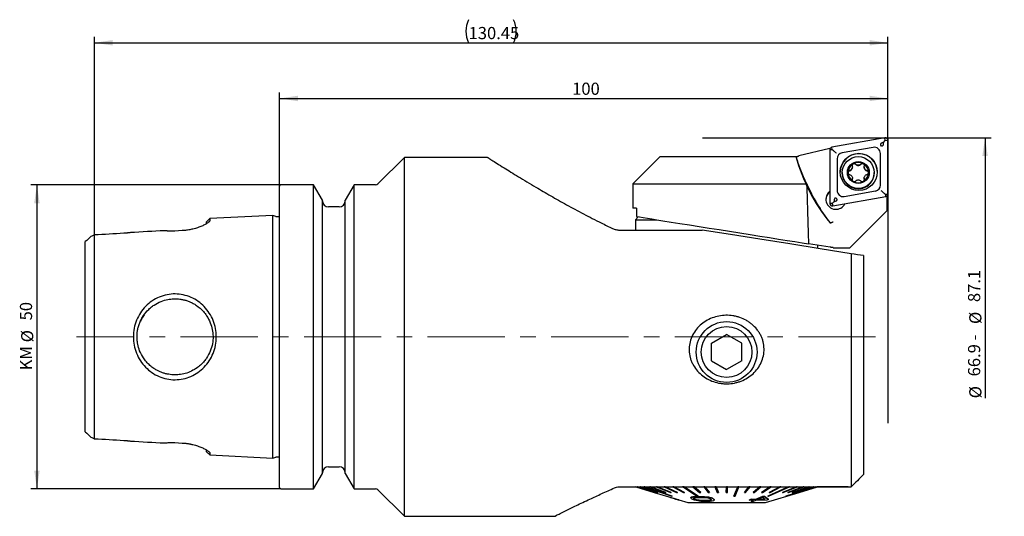
# Model space of a CAD drawing. Units: millimetres. Extents: x 14 to 271, y 11 to 191.
# Drawn here: x 100 to 262, y 109 to 191 of the extents above; entities that cross this region are included whole.
import ezdxf

# ---------------------------------------------------------------- set-up
doc = ezdxf.new("R2010")
doc.units = ezdxf.units.MM
doc.linetypes.add('CENTERX2', pattern=[20.32, 12.7, -2.54, 2.54, -2.54])
doc.layers.add('VERMASSUNG', color=7, linetype='Continuous')
doc.styles.add('SLDTEXTSTYLE0', font='ISOCPEUR.TTF')
doc.dimstyles.new('SLDDIMSTYLE0', dxfattribs={"dimtxt": 2, "dimasz": 3, "dimexe": 0, "dimexo": 0.0625, "dimgap": 0.5, "dimtad": 1, "dimrnd": 1e-09, "dimzin": 12, "dimdsep": 46, "dimtxsty": 'SLDTEXTSTYLE0', "dimsah": 1, "dimcen": 0.09, "dimadec": 0, "dimazin": 3, "dimtfac": 1, "dimtdec": 3, "dimtofl": 0, "dimtmove": 0, "dimatfit": 3, "dimfxl": 1, "dimfrac": 2, "dimtolj": 1, "dimtzin": 12, "dimarcsym": 0})
doc.dimstyles.new('SLDDIMSTYLE1', dxfattribs={"dimtxt": 2, "dimasz": 3, "dimexe": 0, "dimexo": 0.0625, "dimgap": 0.5, "dimtad": 1, "dimrnd": 1e-09, "dimzin": 12, "dimdsep": 46, "dimtxsty": 'SLDTEXTSTYLE0', "dimsah": 1, "dimcen": 0.09, "dimse2": 1, "dimsd2": 1, "dimadec": 0, "dimazin": 3, "dimtfac": 1, "dimtdec": 3, "dimtofl": 0, "dimtmove": 0, "dimatfit": 3, "dimfxl": 1, "dimfrac": 2, "dimtolj": 1, "dimtzin": 12, "dimarcsym": 0})
doc.dimstyles.new('SLDDIMSTYLE2', dxfattribs={"dimtxt": 2, "dimasz": 3, "dimexe": 0, "dimexo": 0.0625, "dimgap": 0.5, "dimtad": 1, "dimdec": 1, "dimrnd": 1e-09, "dimzin": 12, "dimdsep": 46, "dimtxsty": 'SLDTEXTSTYLE0', "dimsah": 1, "dimcen": 0.09, "dimadec": 0, "dimazin": 3, "dimtfac": 1, "dimtdec": 3, "dimtofl": 0, "dimtmove": 0, "dimatfit": 3, "dimfxl": 1, "dimfrac": 2, "dimtolj": 1, "dimtzin": 12, "dimarcsym": 0})

# ---------------------------------------------------------------- blocks, each defined once
blk = doc.blocks.new('_D')
at = {"layer": 'VERMASSUNG'}
for p, q in [((142.41, 163.21), (142.41, 178.62)), ((242.41, 171.14), (242.41, 178.62)), ((142.41, 177.62), (242.41, 177.62))]:
    blk.add_line(p, q, dxfattribs=at)
for points in [[(142.41, 177.62), (145.41, 177.17), (145.41, 178.07)], [(242.41, 177.62), (239.41, 178.07), (239.41, 177.17)]]:
    blk.add_solid(points, dxfattribs=at)
at = {"layer": 'VERMASSUNG', "insert": (190.51, 180.22), "char_height": 2, "attachment_point": 1, "style": 'SLDTEXTSTYLE0'}
blk.add_mtext('100', dxfattribs=at)
blk = doc.blocks.new('_D_1')
at = {"layer": 'VERMASSUNG'}
for p, q in [((111.96, 155.18), (111.96, 187.77)), ((111.96, 186.77), (242.41, 186.77)), ((242.41, 171.14), (242.41, 187.77))]:
    blk.add_line(p, q, dxfattribs=at)
for centre, start, end in [((177.28, 188.67), 153.4349, 206.5651), ((177.08, 188.67), 333.4349, 26.5651)]:
    blk.add_arc(centre, 4.25, start, end, dxfattribs=at)
for points in [[(111.96, 186.77), (114.96, 186.32), (114.96, 187.22)], [(242.41, 186.77), (239.41, 187.22), (239.41, 186.32)]]:
    blk.add_solid(points, dxfattribs=at)
at = {"layer": 'VERMASSUNG', "insert": (173.48, 189.37), "char_height": 2, "attachment_point": 1, "style": 'SLDTEXTSTYLE0'}
blk.add_mtext('130.45', dxfattribs=at)
blk = doc.blocks.new('_D_2')
at = {"layer": 'VERMASSUNG'}
for p, q in [((242.41, 171.14), (259.41, 171.14)), ((258.41, 171.14), (258.41, 128.33))]:
    blk.add_line(p, q, dxfattribs=at)
blk.add_solid([(258.41, 171.14), (257.96, 168.14), (258.86, 168.14)], dxfattribs=at)
at = {"layer": 'VERMASSUNG', "char_height": 2, "attachment_point": 1, "rotation": 90, "style": 'SLDTEXTSTYLE0'}
for s, insert in [('87.1', (255.61, 144.15)), ('%%c', (255.81, 140.54)), ('66.9 - ', (255.61, 131.94)), ('%%c', (255.81, 128.33))]:
    blk.add_mtext(s, dxfattribs=dict(at, insert=insert))
blk = doc.blocks.new('_D_3')
at = {"layer": 'VERMASSUNG'}
for p, q in [((142.61, 163.41), (101.5, 163.41)), ((102.5, 163.41), (102.5, 113.46)), ((142.61, 113.46), (101.5, 113.46))]:
    blk.add_line(p, q, dxfattribs=at)
for points in [[(102.5, 163.41), (102.05, 160.41), (102.95, 160.41)], [(102.5, 113.46), (102.95, 116.46), (102.05, 116.46)]]:
    blk.add_solid(points, dxfattribs=at)
at = {"layer": 'VERMASSUNG', "char_height": 2, "attachment_point": 1, "rotation": 90, "style": 'SLDTEXTSTYLE0'}
for s, insert in [('50', (99.7, 141.14)), ('%%c', (99.9, 137.53)), ('KM ', (99.7, 132.93))]:
    blk.add_mtext(s, dxfattribs=dict(at, insert=insert))

msp = doc.modelspace()

# ---------------------------------------------------------------- linework, layer by layer
at = {"color": 7, "linetype": 'Continuous', "lineweight": 25}
for p, q in [((241.939, 171.134), (233.214, 169.596)), ((241.715, 170.377), (241.604, 170.358)), ((241.715, 170.377), (242.008, 170.732)), ((241.715, 170.265), (241.715, 170.377)), ((242.008, 170.732), (241.939, 171.134)), ((242.008, 170.732), (242.408, 170.74)), ((242.408, 161.886), (242.408, 170.74)), ((232.895, 169.406), (227.787, 168.167)), ((232.883, 169.202), (232.883, 160.348)), ((233.283, 169.194), (232.883, 169.202)), ((232.895, 169.406), (232.908, 169.408)), ((232.908, 169.34), (232.908, 169.408)), ((232.928, 169.386), (232.908, 169.408)), ((233.283, 169.194), (233.214, 169.596)), ((233.433, 169.066), (233.283, 169.194)), ((240.034, 169.58), (234.909, 168.677)), ((241.208, 163.395), (241.208, 168.596)), ((162.933, 167.94), (158.584, 163.59)), ((176.614, 167.94), (162.933, 167.94)), ((162.933, 108.94), (162.933, 167.94)), ((205.008, 168.09), (200.508, 163.59)), ((205.008, 168.09), (206.888, 168.09)), ((206.888, 168.09), (208.272, 168.09)), ((208.272, 168.09), (225.499, 168.09)), ((225.499, 168.09), (227.342, 168.09)), ((227.408, 168.09), (227.526, 168.104)), ((234.083, 167.693), (234.083, 162.492)), ((236.684, 166.87), (236.757, 166.913)), ((234.937, 165.435), (234.937, 165.41)), ((235.888, 165.382), (235.888, 165.501)), ((236.592, 166.289), (236.592, 166.336)), ((238.526, 166.339), (238.526, 166.292)), ((240.187, 165.41), (240.187, 165.435)), ((200.508, 163.59), (200.508, 159.59)), ((200.508, 163.59), (202.904, 163.59)), ((202.904, 163.59), (205.42, 163.59)), ((205.42, 163.59), (229.077, 163.59)), ((229.077, 163.59), (229.079, 163.591)), ((236.555, 164.232), (236.569, 164.328)), ((236.594, 164.497), (236.594, 164.543)), ((236.777, 163.966), (236.673, 164.026)), ((238.435, 164.016), (238.361, 163.973)), ((238.528, 164.546), (238.528, 164.5)), ((238.553, 164.33), (238.567, 164.233)), ((142.408, 113.665), (142.408, 163.215)), ((147.974, 163.415), (142.608, 163.415)), ((149.433, 160.887), (147.974, 163.415)), ((147.974, 113.465), (147.974, 163.415)), ((154.642, 163.415), (153.183, 160.887)), ((158.16, 163.415), (154.642, 163.415)), ((154.642, 113.465), (154.642, 163.415)), ((235.257, 161.508), (240.382, 162.411)), ((241.858, 162), (242.008, 161.878)), ((149.433, 115.992), (149.433, 160.887)), ((153.183, 115.992), (153.183, 160.887)), ((233.283, 160.34), (232.883, 160.348)), ((233.576, 160.683), (233.283, 160.34)), ((233.283, 160.34), (233.353, 159.954)), ((233.353, 159.954), (242.078, 161.492)), ((233.576, 160.796), (233.576, 160.683)), ((233.576, 160.683), (233.687, 160.703)), ((242.008, 161.878), (242.408, 161.886)), ((242.008, 161.878), (242.078, 161.492)), ((242.283, 161.546), (242.19, 161.53)), ((242.283, 161.546), (242.248, 161.566)), ((242.283, 161.546), (242.283, 159.14)), ((152.183, 159.79), (150.433, 159.79)), ((201.115, 159.59), (200.508, 159.59)), ((201.115, 159.59), (201.115, 158.211)), ((242.283, 159.14), (236.183, 153.09)), ((130.935, 157.863), (130.408, 157.337)), ((130.408, 157.062), (130.408, 157.337)), ((141.289, 158.383), (130.935, 157.863)), ((130.935, 157.863), (130.935, 157.581)), ((141.786, 158.227), (141.289, 158.383)), ((141.289, 118.496), (141.289, 158.383)), ((201.387, 158.168), (200.908, 157.69)), ((200.908, 157.69), (200.908, 155.99)), ((200.908, 157.69), (204.409, 157.69)), ((126.382, 155.895), (125.167, 155.828)), ((198.3, 155.99), (211.864, 155.99)), ((110.458, 122.798), (110.458, 154.082)), ((111.958, 121.695), (111.958, 155.184)), ((232.944, 153.17), (229.38, 153.735)), ((230.908, 152.973), (230.908, 153.493)), ((233.408, 153.097), (233.452, 153.09)), ((233.452, 153.09), (236.183, 153.09)), ((236.408, 152.102), (236.408, 113.79)), ((238.408, 151.785), (238.408, 115.79)), ((213.408, 137.383), (215.908, 138.826)), ((218.408, 137.383), (215.908, 138.826)), ((213.408, 134.496), (213.408, 137.383)), ((218.408, 134.496), (218.408, 137.383)), ((213.408, 134.496), (215.908, 133.053)), ((218.408, 134.496), (215.908, 133.053)), ((125.167, 121.051), (126.382, 120.984)), ((130.408, 119.542), (130.408, 119.817)), ((130.408, 119.542), (130.935, 119.016)), ((130.935, 119.299), (130.935, 119.016)), ((130.935, 119.016), (141.289, 118.496)), ((141.289, 118.496), (141.786, 118.653)), ((150.433, 117.09), (152.183, 117.09)), ((147.974, 113.465), (149.433, 115.992)), ((153.183, 115.992), (154.642, 113.465)), ((142.608, 113.465), (147.974, 113.465)), ((154.642, 113.465), (158.16, 113.465)), ((198.237, 113.79), (236.408, 113.79)), ((200.958, 113.79), (200.985, 113.781)), ((200.978, 113.779), (200.978, 113.784)), ((203.973, 112.867), (200.978, 113.779)), ((200.985, 113.779), (200.985, 113.79)), ((200.999, 113.779), (200.985, 113.779)), ((200.985, 113.779), (203.978, 112.867)), ((200.999, 113.779), (200.999, 113.79)), ((200.999, 113.79), (203.992, 112.877)), ((203.992, 112.867), (200.999, 113.779)), ((201.216, 113.779), (201.216, 113.79)), ((201.254, 113.779), (201.216, 113.779)), ((201.216, 113.779), (204.16, 112.867)), ((201.254, 113.779), (201.254, 113.79)), ((201.254, 113.79), (204.198, 112.877)), ((204.198, 112.867), (201.254, 113.779)), ((201.678, 113.779), (201.678, 113.79)), ((201.741, 113.779), (201.678, 113.779)), ((201.678, 113.779), (204.527, 112.867)), ((201.741, 113.779), (201.741, 113.79)), ((201.741, 113.79), (204.59, 112.877)), ((204.59, 112.867), (201.741, 113.779)), ((202.365, 113.779), (202.365, 113.79)), ((202.451, 113.779), (202.365, 113.779)), ((202.451, 113.779), (202.451, 113.79)), ((203.265, 113.779), (203.265, 113.79)), ((203.373, 113.779), (203.265, 113.779)), ((203.265, 113.779), (205.791, 112.867)), ((203.373, 113.779), (203.373, 113.79)), ((203.373, 113.79), (205.899, 112.877)), ((205.899, 112.867), (203.373, 113.779)), ((204.365, 113.779), (204.365, 113.79)), ((204.493, 113.779), (204.365, 113.779)), ((204.365, 113.779), (206.668, 112.867)), ((204.493, 113.779), (204.493, 113.79)), ((204.493, 113.79), (206.796, 112.877)), ((206.796, 112.867), (204.493, 113.779)), ((205.646, 113.779), (205.646, 113.79)), ((205.793, 113.779), (205.646, 113.779)), ((205.646, 113.779), (207.691, 112.867)), ((205.793, 113.779), (205.793, 113.79)), ((205.793, 113.79), (207.837, 112.877)), ((207.837, 112.867), (205.793, 113.779)), ((207.09, 113.779), (207.09, 113.79)), ((207.252, 113.779), (207.09, 113.779)), ((207.09, 113.779), (208.843, 112.867)), ((207.252, 113.779), (207.252, 113.79)), ((207.252, 113.79), (209.005, 112.877)), ((209.005, 112.867), (207.252, 113.779)), ((208.673, 113.779), (208.673, 113.79)), ((208.848, 113.779), (208.673, 113.779)), ((208.848, 113.779), (208.848, 113.79)), ((210.369, 113.779), (210.369, 113.79)), ((210.556, 113.779), (210.369, 113.779)), ((210.369, 113.779), (211.462, 112.867)), ((210.556, 113.779), (210.556, 113.79)), ((210.556, 113.79), (211.648, 112.877)), ((211.648, 112.867), (210.556, 113.779)), ((212.153, 113.779), (212.153, 113.79)), ((212.347, 113.779), (212.153, 113.779)), ((212.153, 113.779), (212.887, 112.867)), ((212.347, 113.779), (212.347, 113.79)), ((212.347, 113.79), (213.081, 112.877)), ((213.081, 112.867), (212.347, 113.779)), ((213.997, 113.779), (213.997, 113.79)), ((214.195, 113.779), (213.997, 113.779)), ((213.997, 113.779), (214.36, 112.867)), ((214.195, 113.779), (214.195, 113.79)), ((214.195, 113.79), (214.559, 112.877)), ((214.559, 112.867), (214.195, 113.779)), ((215.858, 112.877), (215.87, 113.79)), ((215.87, 113.779), (215.858, 112.867)), ((215.87, 113.779), (215.87, 113.79)), ((216.07, 113.779), (215.87, 113.779)), ((216.058, 112.867), (216.07, 113.779)), ((216.07, 113.779), (216.07, 113.79)), ((217.744, 113.779), (217.744, 113.79)), ((217.942, 113.779), (217.744, 113.779)), ((217.942, 113.779), (217.942, 113.79)), ((218.831, 112.877), (219.589, 113.79)), ((219.589, 113.779), (218.831, 112.867)), ((219.025, 112.867), (219.783, 113.779)), ((219.589, 113.779), (219.589, 113.79)), ((219.783, 113.779), (219.589, 113.779)), ((219.783, 113.779), (219.783, 113.79)), ((220.26, 112.877), (221.376, 113.79)), ((221.376, 113.779), (220.26, 112.867)), ((220.446, 112.867), (221.562, 113.779)), ((221.376, 113.779), (221.376, 113.79)), ((221.562, 113.779), (221.376, 113.779)), ((221.562, 113.779), (221.562, 113.79)), ((221.621, 112.877), (223.077, 113.79)), ((223.077, 113.779), (221.621, 112.867)), ((221.796, 112.867), (223.252, 113.779)), ((222.892, 112.877), (224.665, 113.79)), ((224.665, 113.779), (222.892, 112.867)), ((223.053, 112.867), (224.826, 113.779)), ((223.077, 113.779), (223.077, 113.79)), ((223.252, 113.779), (223.077, 113.779)), ((223.252, 113.779), (223.252, 113.79)), ((224.665, 113.779), (224.665, 113.79)), ((224.826, 113.779), (224.665, 113.779)), ((224.826, 113.779), (224.826, 113.79)), ((225.084, 112.877), (227.403, 113.79)), ((227.403, 113.779), (225.084, 112.867)), ((225.211, 112.867), (227.53, 113.779)), ((225.971, 112.877), (228.51, 113.79)), ((228.51, 113.779), (225.971, 112.867)), ((226.078, 112.867), (228.617, 113.779)), ((226.114, 113.779), (226.114, 113.79)), ((226.26, 113.779), (226.114, 113.779)), ((226.26, 113.779), (226.26, 113.79)), ((226.7, 112.877), (229.419, 113.79)), ((229.419, 113.779), (226.7, 112.867)), ((226.784, 112.867), (229.503, 113.779)), ((227.258, 112.877), (230.115, 113.79)), ((230.115, 113.779), (227.258, 112.867)), ((227.319, 112.867), (230.176, 113.779)), ((227.403, 113.779), (227.403, 113.79)), ((227.53, 113.779), (227.403, 113.779)), ((227.53, 113.779), (227.53, 113.79)), ((227.832, 112.877), (230.826, 113.79)), ((230.826, 113.779), (227.832, 112.867)), ((227.843, 112.867), (230.838, 113.779)), ((228.51, 113.779), (228.51, 113.79)), ((228.617, 113.779), (228.51, 113.779)), ((228.617, 113.779), (228.617, 113.79)), ((229.419, 113.779), (229.419, 113.79)), ((229.503, 113.779), (229.419, 113.779)), ((229.503, 113.779), (229.503, 113.79)), ((230.115, 113.779), (230.115, 113.79)), ((230.176, 113.779), (230.115, 113.779)), ((230.176, 113.779), (230.176, 113.79)), ((230.586, 113.779), (230.586, 113.79)), ((230.623, 113.779), (230.586, 113.779)), ((230.623, 113.779), (230.623, 113.79)), ((230.826, 113.779), (230.826, 113.79)), ((230.838, 113.779), (230.826, 113.779)), ((230.838, 113.784), (230.858, 113.79)), ((230.838, 113.779), (230.838, 113.79)), ((230.907, 113.78), (230.838, 113.78)), ((230.907, 113.78), (230.907, 113.79)), ((235.908, 113.78), (230.907, 113.78)), ((235.908, 113.78), (235.908, 113.79)), ((158.584, 113.289), (162.933, 108.94)), ((203.973, 112.867), (203.973, 112.869)), ((203.977, 112.867), (203.973, 112.867)), ((203.978, 112.867), (203.992, 112.867)), ((203.992, 112.867), (203.992, 112.877)), ((203.992, 112.867), (207.366, 111.841)), ((204.16, 112.867), (204.198, 112.867)), ((204.198, 112.867), (204.198, 112.877)), ((204.527, 112.867), (204.59, 112.867)), ((204.59, 112.867), (204.59, 112.877)), ((205.791, 112.867), (205.899, 112.867)), ((205.899, 112.867), (205.899, 112.877)), ((206.668, 112.867), (206.796, 112.867)), ((206.689, 112.045), (206.689, 112.047)), ((206.796, 112.867), (206.796, 112.877)), ((206.966, 112.259), (206.966, 112.269)), ((207.637, 111.763), (207.367, 111.842)), ((207.391, 111.823), (208.036, 111.627)), ((207.946, 111.67), (207.637, 111.763)), ((207.637, 111.753), (207.637, 111.763)), ((207.637, 111.753), (207.946, 111.66)), ((207.691, 112.867), (207.837, 112.867)), ((207.837, 112.867), (207.837, 112.877)), ((208.843, 112.867), (209.005, 112.867)), ((209.005, 112.867), (209.005, 112.877)), ((209.995, 111.994), (209.995, 111.985)), ((210.069, 112.073), (210.004, 111.994)), ((210.069, 112.063), (210.069, 112.073)), ((210.497, 111.846), (210.563, 111.791)), ((210.563, 111.791), (210.563, 111.801)), ((211.239, 112.259), (211.239, 112.269)), ((211.322, 112.135), (211.322, 112.145)), ((211.462, 112.867), (211.648, 112.867)), ((211.648, 112.867), (211.648, 112.877)), ((212.887, 112.867), (213.081, 112.867)), ((213.081, 112.867), (213.081, 112.877)), ((213.716, 111.818), (213.716, 111.828)), ((214.36, 112.867), (214.559, 112.867)), ((214.559, 112.867), (214.559, 112.877)), ((215.858, 112.867), (215.858, 112.877)), ((215.858, 112.867), (216.058, 112.867)), ((217.097, 112.259), (217.097, 112.269)), ((218.831, 112.867), (218.831, 112.877)), ((218.831, 112.867), (219.025, 112.867)), ((219.958, 111.752), (219.622, 111.608)), ((219.622, 111.598), (219.958, 111.742)), ((220.649, 111.698), (219.958, 111.752)), ((219.958, 111.742), (219.958, 111.752)), ((219.958, 111.742), (220.649, 111.688)), ((220.26, 112.867), (220.26, 112.877)), ((220.26, 112.867), (220.446, 112.867)), ((221.834, 112.219), (220.649, 111.698)), ((220.649, 111.688), (221.834, 112.209)), ((221.83, 112.052), (220.974, 111.674)), ((221.621, 112.867), (221.621, 112.877)), ((221.621, 112.867), (221.796, 112.867)), ((222.275, 111.694), (221.83, 112.052)), ((222.159, 112.207), (221.834, 112.219)), ((221.834, 112.209), (221.834, 112.219)), ((221.834, 112.209), (222.159, 112.197)), ((222.783, 111.724), (222.159, 112.207)), ((222.159, 112.197), (222.159, 112.207)), ((222.159, 112.197), (222.783, 111.714)), ((222.308, 111.19), (227.832, 112.869)), ((222.677, 112.259), (222.677, 112.269)), ((222.783, 111.714), (222.783, 111.724)), ((222.892, 112.867), (222.892, 112.877)), ((222.892, 112.867), (223.053, 112.867)), ((225.084, 112.867), (225.084, 112.877)), ((225.084, 112.867), (225.211, 112.867)), ((225.671, 112.259), (225.671, 112.269)), ((225.971, 112.867), (225.971, 112.877)), ((225.971, 112.867), (226.078, 112.867)), ((226.7, 112.867), (226.7, 112.877)), ((226.7, 112.867), (226.784, 112.867)), ((227.258, 112.867), (227.258, 112.877)), ((227.258, 112.867), (227.319, 112.867)), ((227.825, 112.867), (227.825, 112.867)), ((227.831, 112.867), (227.825, 112.867)), ((227.832, 112.867), (227.832, 112.877)), ((227.832, 112.867), (227.843, 112.867)), ((208.046, 111.67), (207.946, 111.67)), ((207.946, 111.66), (207.946, 111.67)), ((207.946, 111.66), (208.046, 111.66)), ((208.036, 111.637), (209.508, 111.19)), ((209.508, 111.19), (212.848, 111.19)), ((212.848, 111.19), (222.308, 111.19)), ((213.874, 111.633), (213.874, 111.642)), ((219.622, 111.598), (219.622, 111.608)), ((220.313, 111.541), (219.622, 111.598)), ((220.313, 111.551), (219.944, 111.389)), ((219.944, 111.379), (220.313, 111.541)), ((219.944, 111.379), (219.944, 111.389)), ((220.269, 111.363), (219.944, 111.379)), ((220.638, 111.526), (220.269, 111.363)), ((222.51, 111.596), (220.638, 111.526)), ((220.649, 111.688), (220.649, 111.698)), ((222.275, 111.704), (220.974, 111.684)), ((220.974, 111.674), (222.275, 111.694)), ((222.783, 111.714), (222.51, 111.596)), ((162.933, 108.94), (187.664, 108.94))]:
    msp.add_line(p, q, dxfattribs=at)
at = {"color": 7, "linetype": 'Continuous', "lineweight": 25, "flags": 128}
for points in [[(236.569, 164.328), (236.591, 164.446), (236.594, 164.497)], [(238.528, 164.5), (238.53, 164.447), (238.553, 164.33)], [(201.115, 158.211), (201.584, 158.137), (202.181, 158.043), (202.904, 157.928)], [(202.904, 157.928), (203.602, 157.817), (204.446, 157.684), (205.42, 157.529)], [(205.42, 157.529), (206.783, 157.314), (208.241, 157.083), (209.78, 156.839), (211.382, 156.585), (213.032, 156.324), (214.712, 156.058), (216.405, 155.79), (218.092, 155.523), (219.756, 155.259), (221.38, 155.002), (222.947, 154.753), (224.441, 154.517), (225.845, 154.295), (227.145, 154.089), (228.327, 153.901), (229.38, 153.735)], [(236.408, 152.102), (231.313, 152.909), (226.306, 153.702), (221.392, 154.481), (216.576, 155.243), (211.864, 155.99)], [(233.408, 153.097), (233.31, 153.112), (233.215, 153.127), (233.128, 153.141), (233.052, 153.153), (232.99, 153.163), (232.944, 153.17)], [(202.365, 113.779), (202.912, 113.595), (206.88, 112.259)], [(202.451, 113.79), (203.16, 113.551), (206.966, 112.269)], [(206.966, 112.259), (202.997, 113.595), (202.451, 113.779)], [(208.673, 113.779), (208.962, 113.595), (211.063, 112.259)], [(208.848, 113.79), (209.224, 113.551), (211.239, 112.269)], [(211.239, 112.259), (209.138, 113.595), (208.848, 113.779)], [(217.097, 112.269), (217.643, 113.551), (217.744, 113.79)], [(217.744, 113.779), (217.666, 113.595), (217.097, 112.259)], [(217.295, 112.259), (217.864, 113.595), (217.942, 113.779)], [(222.677, 112.269), (225.575, 113.551), (226.114, 113.79)], [(226.114, 113.779), (225.698, 113.595), (222.677, 112.259)], [(222.822, 112.259), (225.843, 113.595), (226.26, 113.779)], [(225.671, 112.269), (229.814, 113.551), (230.586, 113.79)], [(230.586, 113.779), (229.991, 113.595), (225.671, 112.259)], [(225.708, 112.259), (230.028, 113.595), (230.623, 113.779)]]:
    msp.add_lwpolyline(points, dxfattribs=at)
at = {"color": 7, "linetype": 'Continuous', "lineweight": 25}
for centre, radius in [((237.644, 165.544), 3.049), ((237.562, 165.436), 2.625), ((237.562, 165.445), 1.8), ((215.908, 135.94), 5), ((215.908, 135.94), 4.172)]:
    msp.add_circle(centre, radius, dxfattribs=at)
for centre, radius, start, end in [((242.008, 170.74), 0.4, 0.02171, 100.01296), ((233.283, 169.202), 0.4, 99.9792, 179.9864), ((235.083, 167.693), 1, 99.97911, 179.98656), ((237.646, 165.503), 3.05, 0.02513, 179.97487), ((240.208, 168.596), 1, 0.02159, 100.01285), ((256.2, 176.026), 29.975, 195.35284, 218.89046), ((237.561, 165.444), 1.674, 121.59018, 178.05), ((236.888, 166.555), 0.335, 43.30244, 179.97075), ((237.562, 165.443), 1.676, 60.12384, 118.69046), ((237.558, 167.187), 0.586, 223.32108, 316.78563), ((238.23, 166.556), 0.335, 0.02935, 136.80452), ((237.563, 165.444), 1.674, 0.0066, 60.13052), ((237.561, 165.41), 2.624, 180.01814, 270.01675), ((236.218, 165.393), 0.335, 103.27527, 179.98799), ((237.561, 165.445), 1.674, 182.16333, 237.9738), ((236.006, 166.289), 0.586, 283.27246, 359.99063), ((237.563, 165.41), 2.624, 269.97761, 359.98749), ((237.563, 165.445), 1.674, 301.37648, 359.99378), ((239.112, 166.292), 0.586, 180.01342, 256.83023), ((238.902, 165.396), 0.335, 0.00996, 76.83387), ((158.16, 164.015), 0.6, 270, 315), ((237.562, 165.446), 1.676, 242.06575, 298.47697), ((142.608, 163.215), 0.2, 90, 180), ((233.88, 161.051), 1.65, 126.10747, 333.92692), ((233.878, 160.915), 1.649, 127.12178, 177.62898), ((235.083, 162.492), 1, 180.02154, 280.0128), ((240.209, 163.395), 1, 279.97909, 359.98657), ((150.433, 160.79), 1, 180, 270), ((152.183, 160.79), 1, 270, 0), ((233.283, 160.348), 0.4, 180.0218, 280.01258), ((242.008, 161.886), 0.4, 279.97905, 359.98654), ((142.026, 158.99), 0.8, 252.5, 298.49291), ((142.026, 117.89), 0.8, 61.50709, 107.5), ((150.433, 116.09), 1, 90, 180), ((152.183, 116.09), 1, 0, 90), ((142.608, 113.665), 0.2, 180, 270), ((158.16, 112.865), 0.6, 45, 90)]:
    msp.add_arc(centre, radius, start, end, dxfattribs=at)
for centre, major_axis, ratio, start_param, end_param in [((215.908, 1391.386), (-15.362, 1273.724), 0.0048339, 2.872178, 2.9029753), ((256.226, 173.99), (-21.742, 22.55), 0.9166691, 1.1998216, 1.4385998)]:
    msp.add_ellipse(centre, major_axis=major_axis, ratio=ratio, start_param=start_param, end_param=end_param, dxfattribs=at)
for points, knots in [([(241.604, 170.358), (241.527, 170.341), (241.422, 170.317), (241.304, 170.25), (241.248, 170.198), (241.219, 170.137), (241.214, 170.074), (241.239, 169.986), (241.28, 169.928), (241.307, 169.891)], [0, 0, 0, 0, 0.3240412, 0.4390833, 0.555032, 0.632018, 0.7091757, 0.8120412, 1, 1, 1, 1]), ([(241.307, 169.891), (241.333, 169.878), (241.389, 169.851), (241.471, 169.831), (241.543, 169.839), (241.599, 169.868), (241.651, 169.928), (241.706, 170.061), (241.712, 170.181), (241.715, 170.265)], [0, 0, 0, 0, 0.1215027, 0.2571359, 0.3367056, 0.4166981, 0.509057, 0.6599922, 1, 1, 1, 1]), ([(233.963, 168.623), (233.962, 168.624), (233.91, 168.666), (233.795, 168.76), (233.61, 168.915), (233.492, 169.015), (233.433, 169.066)], [0, 0, 0, 0, 0.00797645, 0.32877228, 0.66397065, 1, 1, 1, 1]), ([(241.307, 169.891), (241.284, 169.864), (241.259, 169.835), (241.236, 169.808), (241.235, 169.807)], [0, 0, 0, 0, 0.9566906, 1, 1, 1, 1]), ([(176.614, 167.924), (176.633, 167.912), (176.674, 167.886), (177.222, 167.539), (178.111, 166.977), (179.217, 166.285), (180.43, 165.533), (181.684, 164.763), (183.061, 163.929), (184.812, 162.883), (186.969, 161.623), (189.587, 160.143), (192.363, 158.642), (194.904, 157.337), (196.53, 156.561), (197.151, 156.265)], [0, 0, 0, 0, 0.0659284, 0.1449793, 0.2210923, 0.2987871, 0.3600569, 0.4213443, 0.4843012, 0.5472699, 0.6438739, 0.7405101, 0.8396792, 0.9388615, 1, 1, 1, 1]), ([(229.079, 163.591), (228.735, 164.341), (228.044, 165.846), (227.576, 167.34), (227.342, 168.09)], [0, 0, 0, 0, 0.4986756, 1, 1, 1, 1]), ([(227.526, 168.104), (227.575, 168.116), (227.657, 168.135), (227.75, 168.158), (227.787, 168.167)], [0, 0, 0, 0, 0.5911501, 1, 1, 1, 1]), ([(236.684, 166.87), (236.66, 166.848), (236.607, 166.8), (236.561, 166.7), (236.547, 166.597), (236.561, 166.533), (236.567, 166.506)], [0, 0, 0, 0, 0.2431104, 0.5182802, 0.7947816, 1, 1, 1, 1]), ([(237.132, 166.833), (237.103, 166.858), (237.046, 166.908), (236.935, 166.941), (236.835, 166.94), (236.778, 166.92), (236.757, 166.913)], [0, 0, 0, 0, 0.2794073, 0.5596244, 0.8375012, 1, 1, 1, 1]), ([(237.986, 166.833), (237.936, 166.79), (237.838, 166.703), (237.645, 166.643), (237.449, 166.647), (237.268, 166.711), (237.176, 166.793), (237.132, 166.833)], [0, 0, 0, 0, 0.2057535, 0.4119607, 0.614016, 0.8131423, 1, 1, 1, 1]), ([(238.397, 166.896), (238.396, 166.896), (238.362, 166.916), (238.289, 166.941), (238.176, 166.942), (238.068, 166.907), (238.013, 166.858), (237.986, 166.833)], [0, 0, 0, 0, 0.0091744, 0.2576777, 0.5061896, 0.7560356, 1, 1, 1, 1]), ([(238.551, 166.508), (238.558, 166.545), (238.573, 166.62), (238.546, 166.733), (238.487, 166.832), (238.426, 166.875), (238.397, 166.896)], [0, 0, 0, 0, 0.25350819, 0.50756638, 0.75950749, 1, 1, 1, 1]), ([(236.141, 165.766), (236.105, 165.755), (236.033, 165.73), (235.949, 165.651), (235.903, 165.57), (235.892, 165.517), (235.888, 165.501)], [0, 0, 0, 0, 0.2908631, 0.5839545, 0.8745984, 1, 1, 1, 1]), ([(235.888, 165.382), (235.898, 165.348), (235.917, 165.278), (235.987, 165.191), (236.067, 165.137), (236.122, 165.12), (236.141, 165.115)], [0, 0, 0, 0, 0.266901, 0.554615, 0.8439079, 1, 1, 1, 1]), ([(236.567, 166.506), (236.58, 166.442), (236.605, 166.312), (236.561, 166.115), (236.459, 165.948), (236.313, 165.823), (236.197, 165.785), (236.141, 165.766)], [0, 0, 0, 0, 0.2058191, 0.4120226, 0.6140783, 0.8132129, 1, 1, 1, 1]), ([(238.978, 165.769), (238.916, 165.79), (238.792, 165.831), (238.644, 165.968), (238.55, 166.14), (238.514, 166.329), (238.539, 166.45), (238.551, 166.508)], [0, 0, 0, 0, 0.2058435, 0.4120694, 0.6141403, 0.8132599, 1, 1, 1, 1]), ([(239.237, 165.445), (239.237, 165.446), (239.237, 165.484), (239.223, 165.561), (239.167, 165.658), (239.083, 165.734), (239.013, 165.758), (238.978, 165.769)], [0, 0, 0, 0, 0.0091697, 0.2573263, 0.5054928, 0.7549915, 1, 1, 1, 1]), ([(238.979, 165.117), (239.015, 165.13), (239.086, 165.155), (239.171, 165.234), (239.227, 165.334), (239.234, 165.408), (239.237, 165.445)], [0, 0, 0, 0, 0.2524774, 0.5068898, 0.7591783, 1, 1, 1, 1]), ([(236.141, 165.115), (236.203, 165.093), (236.328, 165.051), (236.475, 164.913), (236.57, 164.741), (236.606, 164.553), (236.581, 164.434), (236.569, 164.376)], [0, 0, 0, 0, 0.2058397, 0.4120614, 0.6141383, 0.8132767, 1, 1, 1, 1]), ([(236.569, 164.376), (236.562, 164.339), (236.547, 164.265), (236.574, 164.152), (236.622, 164.073), (236.662, 164.036), (236.673, 164.026)], [0, 0, 0, 0, 0.2928976, 0.5864363, 0.8775171, 1, 1, 1, 1]), ([(236.777, 163.966), (236.811, 163.957), (236.881, 163.939), (236.991, 163.955), (237.078, 163.997), (237.119, 164.037), (237.134, 164.051)], [0, 0, 0, 0, 0.26576, 0.5530036, 0.841821, 1, 1, 1, 1]), ([(237.134, 164.051), (237.183, 164.093), (237.282, 164.179), (237.474, 164.238), (237.671, 164.234), (237.852, 164.171), (237.944, 164.09), (237.988, 164.051)], [0, 0, 0, 0, 0.2057908, 0.4120344, 0.6141301, 0.8132634, 1, 1, 1, 1]), ([(237.988, 164.051), (238.017, 164.027), (238.074, 163.977), (238.185, 163.945), (238.284, 163.946), (238.341, 163.966), (238.361, 163.973)], [0, 0, 0, 0, 0.2802361, 0.5612867, 0.8399906, 1, 1, 1, 1]), ([(238.435, 164.016), (238.459, 164.038), (238.512, 164.085), (238.558, 164.184), (238.573, 164.287), (238.559, 164.351), (238.553, 164.378)], [0, 0, 0, 0, 0.24236193, 0.51668676, 0.79233451, 1, 1, 1, 1]), ([(238.553, 164.378), (238.54, 164.442), (238.514, 164.57), (238.559, 164.765), (238.661, 164.933), (238.806, 165.059), (238.923, 165.098), (238.979, 165.117)], [0, 0, 0, 0, 0.2058589, 0.4121022, 0.6141934, 0.8133183, 1, 1, 1, 1]), ([(241.858, 162), (241.799, 162.049), (241.681, 162.146), (241.496, 162.303), (241.382, 162.4), (241.329, 162.446), (241.328, 162.447)], [0, 0, 0, 0, 0.3360293, 0.6712269, 0.992023, 1, 1, 1, 1]), ([(233.984, 161.17), (233.958, 161.182), (233.902, 161.21), (233.821, 161.229), (233.748, 161.221), (233.692, 161.192), (233.64, 161.132), (233.585, 160.999), (233.58, 160.879), (233.576, 160.796)], [0, 0, 0, 0, 0.1215028, 0.2571355, 0.3367058, 0.4166992, 0.5090579, 0.6599904, 1, 1, 1, 1]), ([(233.687, 160.703), (233.765, 160.72), (233.87, 160.743), (233.987, 160.81), (234.043, 160.863), (234.072, 160.923), (234.077, 160.986), (234.052, 161.074), (234.011, 161.132), (233.984, 161.17)], [0, 0, 0, 0, 0.3240419, 0.4390828, 0.5550335, 0.6320174, 0.7091777, 0.8120432, 1, 1, 1, 1]), ([(234.056, 161.257), (234.055, 161.255), (234.032, 161.227), (234.008, 161.198), (233.984, 161.17)], [0, 0, 0, 0, 0.0432964, 1, 1, 1, 1]), ([(130.935, 157.581), (130.934, 157.569), (130.934, 157.545), (130.923, 157.506), (130.903, 157.464), (130.873, 157.42), (130.835, 157.374), (130.787, 157.325), (130.73, 157.274), (130.665, 157.22), (130.507, 157.103), (130.195, 156.909), (129.632, 156.638), (128.954, 156.376), (128.322, 156.192), (127.816, 156.078), (127.464, 156.012), (127.107, 155.959), (126.746, 155.918), (126.503, 155.903), (126.382, 155.895)], [0, 0, 0, 0, 0.0278696, 0.0556812, 0.0834879, 0.1113428, 0.1392986, 0.1674078, 0.1957218, 0.2242908, 0.2531641, 0.3784644, 0.5041896, 0.6298763, 0.7520957, 0.8030785, 0.8529572, 0.9021284, 0.9510037, 1, 1, 1, 1]), ([(232.869, 157.207), (232.88, 157.194), (232.904, 157.165), (232.93, 157.165), (232.944, 157.165)], [0, 0, 0, 0, 0.450096, 1, 1, 1, 1]), ([(232.944, 157.165), (232.963, 157.17), (233.007, 157.183), (233.12, 157.219), (233.259, 157.266), (233.36, 157.302), (233.406, 157.318), (233.408, 157.319)], [0, 0, 0, 0, 0.2129304, 0.4799428, 0.7615382, 0.9908844, 1, 1, 1, 1]), ([(117.862, 155.575), (117.803, 155.566), (117.687, 155.546), (117.509, 155.521), (117.331, 155.499), (117.152, 155.48), (116.973, 155.464), (116.852, 155.457), (116.792, 155.453)], [0, 0, 0, 0, 0.1685064, 0.3357981, 0.5022314, 0.6681674, 0.8339693, 1, 1, 1, 1]), ([(125.167, 155.828), (125.106, 155.825), (124.985, 155.819), (124.804, 155.814), (124.624, 155.812), (124.444, 155.814), (124.264, 155.82), (124.086, 155.828), (123.907, 155.841), (123.746, 155.855), (123.601, 155.87), (123.516, 155.88), (123.473, 155.885)], [0, 0, 0, 0, 0.1044086, 0.2085798, 0.3127393, 0.4171123, 0.5219222, 0.6273888, 0.7337272, 0.8411469, 0.92071, 1, 1, 1, 1]), ([(197.151, 156.265), (197.326, 156.183), (197.509, 156.117), (197.894, 156.021), (198.096, 155.99), (198.3, 155.99)], [0, 0, 0, 0, 0.5, 0.5, 1, 1, 1, 1]), ([(119.524, 142.387), (119.773, 142.767), (120.342, 143.476), (121.392, 144.348), (122.583, 145.006), (123.878, 145.406), (125.229, 145.534), (126.574, 145.375), (127.863, 144.967), (129.029, 144.308), (130.047, 143.433), (130.884, 142.365), (131.519, 141.15), (131.912, 139.822), (132.045, 138.432), (131.899, 137.037), (131.51, 135.699), (130.875, 134.485), (130.033, 133.429), (129.005, 132.561), (127.839, 131.904), (126.555, 131.493), (125.212, 131.342), (123.857, 131.479), (122.554, 131.879), (121.364, 132.54), (120.322, 133.421), (119.474, 134.498), (118.834, 135.723), (118.443, 137.056), (118.31, 138.45), (118.455, 139.846), (118.846, 141.187), (119.274, 142.005), (119.524, 142.387)], [0, 0, 0, 0, 0.0313105, 0.0625429, 0.093778, 0.1242821, 0.1545752, 0.1856995, 0.21654, 0.247558, 0.2786178, 0.3101011, 0.3418622, 0.3732159, 0.4046261, 0.4366402, 0.4683949, 0.4998159, 0.5310881, 0.5622617, 0.5935837, 0.624064, 0.6549183, 0.6855583, 0.716354, 0.7475057, 0.778565, 0.8101222, 0.8417639, 0.8732553, 0.9047798, 0.9367427, 0.968572, 1, 1, 1, 1]), ([(120.029, 141.938), (119.902, 141.751), (119.673, 141.368), (119.395, 140.767), (119.187, 140.157), (119.046, 139.546), (118.969, 138.941), (118.95, 138.349), (118.985, 137.775), (119.099, 137.032), (119.384, 136.063), (119.894, 135.091), (120.497, 134.305), (121.077, 133.725), (121.652, 133.285), (122.189, 132.959), (122.666, 132.722), (123.158, 132.528), (123.662, 132.376), (124.174, 132.268), (124.691, 132.204), (125.347, 132.177), (126.174, 132.239), (127.177, 132.475), (128.029, 132.839), (128.781, 133.293), (129.412, 133.786), (129.97, 134.368), (130.535, 135.12), (131.039, 136.07), (131.392, 137.287), (131.495, 138.497), (131.372, 139.669), (131.028, 140.826), (130.51, 141.809), (129.753, 142.788), (128.985, 143.461), (128.195, 143.941), (127.652, 144.202), (127.105, 144.404), (126.56, 144.55), (126.022, 144.644), (125.497, 144.69), (124.989, 144.692), (124.5, 144.656), (123.804, 144.549), (122.857, 144.275), (122.028, 143.843), (121.361, 143.377), (120.735, 142.849), (120.274, 142.301), (120.029, 141.938)], [0, 0, 0, 0, 0.0172963, 0.0340901, 0.0503916, 0.0662123, 0.0815645, 0.0964618, 0.110919, 0.1249524, 0.1533079, 0.1872883, 0.2081542, 0.22903, 0.249916, 0.2635459, 0.2770413, 0.2904153, 0.3036816, 0.3168542, 0.3299471, 0.342975, 0.3665166, 0.3926601, 0.4214794, 0.4375735, 0.4608137, 0.4835661, 0.5001472, 0.533732, 0.5656157, 0.5959669, 0.624981, 0.6541586, 0.6874234, 0.7098182, 0.7500517, 0.7660845, 0.7815592, 0.796484, 0.8108679, 0.8247214, 0.8380559, 0.8508842, 0.863221, 0.8750825, 0.9040635, 0.937445, 0.9456056, 0.966468, 1, 1, 1, 1]), ([(120.131, 142.065), (119.967, 141.835), (119.723, 141.492), (119.565, 141.095), (119.513, 140.964)], [0, 0, 0, 0, 0.6695539, 1, 1, 1, 1]), ([(211.55, 140.334), (211.839, 140.597), (212.149, 140.827), (212.808, 141.229), (213.161, 141.401), (213.883, 141.677), (214.254, 141.782), (215.013, 141.929), (215.404, 141.969), (216.175, 141.983), (216.559, 141.957), (217.133, 141.868), (217.325, 141.829), (217.702, 141.737), (217.887, 141.683), (218.433, 141.496), (218.785, 141.341), (219.293, 141.059), (219.459, 140.956), (219.778, 140.737), (219.932, 140.62), (220.374, 140.251), (220.644, 139.978), (221.009, 139.523), (221.123, 139.364), (221.332, 139.039), (221.428, 138.872), (221.6, 138.528), (221.677, 138.352), (221.812, 137.99), (221.871, 137.803), (222.012, 137.236), (222.062, 136.854), (222.077, 136.083), (222.039, 135.691), (221.881, 134.939), (221.76, 134.572), (221.441, 133.868), (221.247, 133.538), (220.793, 132.92), (220.532, 132.63), (219.967, 132.114), (219.661, 131.883), (219.002, 131.477), (218.657, 131.305), (218.12, 131.096), (217.938, 131.034), (217.567, 130.926), (217.377, 130.88), (216.806, 130.768), (216.422, 130.727), (215.844, 130.716), (215.651, 130.72), (215.263, 130.747), (215.068, 130.769), (214.495, 130.859), (214.122, 130.952), (213.394, 131.203), (213.037, 131.363), (212.368, 131.74), (212.054, 131.956), (211.467, 132.449), (211.193, 132.726), (210.715, 133.32), (210.506, 133.639), (210.243, 134.153), (210.163, 134.33), (210.025, 134.69), (209.966, 134.872), (209.82, 135.426), (209.762, 135.809), (209.735, 136.587), (209.766, 136.972), (209.914, 137.73), (210.033, 138.107), (210.345, 138.815), (210.54, 139.152), (211, 139.783), (211.261, 140.072), (211.55, 140.334)], [0, 0, 0, 0, 0.03125, 0.03125, 0.0625, 0.0625, 0.09375, 0.09375, 0.125, 0.125, 0.15625, 0.15625, 0.171875, 0.171875, 0.1875, 0.1875, 0.21875, 0.21875, 0.234375, 0.234375, 0.25, 0.25, 0.28125, 0.28125, 0.296875, 0.296875, 0.3125, 0.3125, 0.328125, 0.328125, 0.34375, 0.34375, 0.375, 0.375, 0.40625, 0.40625, 0.4375, 0.4375, 0.46875, 0.46875, 0.5, 0.5, 0.53125, 0.53125, 0.5625, 0.5625, 0.578125, 0.578125, 0.59375, 0.59375, 0.625, 0.625, 0.640625, 0.640625, 0.65625, 0.65625, 0.6875, 0.6875, 0.71875, 0.71875, 0.75, 0.75, 0.78125, 0.78125, 0.8125, 0.8125, 0.828125, 0.828125, 0.84375, 0.84375, 0.875, 0.875, 0.90625, 0.90625, 0.9375, 0.9375, 0.96875, 0.96875, 1, 1, 1, 1]), ([(116.792, 121.426), (116.853, 121.422), (116.973, 121.415), (117.153, 121.399), (117.332, 121.381), (117.51, 121.358), (117.687, 121.333), (117.804, 121.314), (117.862, 121.304)], [0, 0, 0, 0, 0.1663559, 0.3323551, 0.4983583, 0.6647272, 0.8318222, 1, 1, 1, 1]), ([(123.473, 120.994), (123.515, 120.999), (123.599, 121.009), (123.801, 121.03), (124.08, 121.052), (124.439, 121.067), (124.802, 121.068), (125.045, 121.057), (125.167, 121.051)], [0, 0, 0, 0, 0.07854868, 0.15733428, 0.37075591, 0.58117542, 0.79033046, 1, 1, 1, 1]), ([(126.382, 120.984), (126.449, 120.98), (126.584, 120.972), (126.785, 120.955), (126.984, 120.934), (127.183, 120.909), (127.38, 120.88), (127.576, 120.846), (127.77, 120.809), (127.963, 120.768), (128.365, 120.674), (128.949, 120.504), (129.629, 120.243), (130.194, 119.971), (130.532, 119.761), (130.721, 119.616), (130.82, 119.525), (130.89, 119.441), (130.931, 119.364), (130.933, 119.321), (130.935, 119.299)], [0, 0, 0, 0, 0.02714776, 0.05421347, 0.08126831, 0.10838377, 0.1356311, 0.1630807, 0.19080164, 0.2188612, 0.24732443, 0.36950286, 0.49524526, 0.62107159, 0.74647457, 0.79828911, 0.84924556, 0.89964288, 0.94978993, 1, 1, 1, 1]), ([(187.664, 108.958), (187.653, 108.952), (187.595, 108.923), (187.886, 109.07), (188.501, 109.378), (189.328, 109.79), (190.251, 110.244), (191.529, 110.867), (193.224, 111.677), (195.35, 112.663), (196.76, 113.289), (197.467, 113.602)], [0, 0, 0, 0, 0.0287699, 0.1533918, 0.2644858, 0.3780688, 0.4636638, 0.549283, 0.7250984, 0.8620066, 1, 1, 1, 1]), ([(197.467, 113.602), (197.579, 113.651), (197.697, 113.695), (197.953, 113.763), (198.094, 113.79), (198.237, 113.79)], [0, 0, 0, 0, 0.5, 0.5, 1, 1, 1, 1]), ([(206.689, 112.045), (206.829, 112), (207.095, 111.915), (207.432, 111.809), (207.567, 111.772), (207.637, 111.753)], [0, 0, 0, 0, 0.3514626, 0.6677272, 1, 1, 1, 1]), ([(210.157, 111.821), (210.091, 111.869), (209.99, 111.941), (209.992, 112.019), (210.043, 112.048), (210.069, 112.063)], [0, 0, 0, 0, 0.4943084, 0.7394213, 1, 1, 1, 1]), ([(211.322, 112.145), (211.198, 112.145), (210.948, 112.145), (210.535, 112.136), (210.223, 112.115), (210.095, 112.08), (210.069, 112.073)], [0, 0, 0, 0, 0.25092781, 0.5021888, 0.89806689, 1, 1, 1, 1]), ([(210.069, 112.063), (210.204, 112.086), (210.43, 112.125), (210.896, 112.134), (211.179, 112.135), (211.322, 112.135)], [0, 0, 0, 0, 0.4246798, 0.7100537, 1, 1, 1, 1]), ([(212.548, 111.355), (212.366, 111.359), (212.002, 111.366), (211.459, 111.423), (210.981, 111.513), (210.611, 111.615), (210.338, 111.719), (210.218, 111.787), (210.157, 111.821)], [0, 0, 0, 0, 0.2225665, 0.4434953, 0.6140155, 0.7427492, 0.8716459, 1, 1, 1, 1]), ([(210.563, 111.801), (210.527, 111.825), (210.48, 111.856), (210.492, 111.879), (210.495, 111.884)], [0, 0, 0, 0, 0.7614067, 1, 1, 1, 1]), ([(211.569, 111.979), (211.427, 111.979), (211.15, 111.979), (210.809, 111.974), (210.571, 111.951), (210.484, 111.914), (210.492, 111.882), (210.494, 111.874)], [0, 0, 0, 0, 0.2978593, 0.5803959, 0.7608718, 0.943544, 1, 1, 1, 1]), ([(212.304, 111.521), (212.16, 111.523), (211.874, 111.527), (211.48, 111.557), (211.122, 111.609), (210.859, 111.676), (210.666, 111.744), (210.595, 111.783), (210.563, 111.801)], [0, 0, 0, 0, 0.2479225, 0.4900263, 0.6410771, 0.7935983, 0.9064065, 1, 1, 1, 1]), ([(210.563, 111.791), (210.609, 111.767), (210.701, 111.717), (210.922, 111.649), (211.191, 111.586), (211.676, 111.523), (212.04, 111.516), (212.304, 111.511)], [0, 0, 0, 0, 0.1270087, 0.2547619, 0.3772322, 0.548586, 1, 1, 1, 1]), ([(213.716, 111.828), (213.629, 111.874), (213.482, 111.952), (213.145, 112.038), (212.754, 112.098), (212.111, 112.144), (211.639, 112.145), (211.322, 112.145)], [0, 0, 0, 0, 0.1794505, 0.3025061, 0.4253508, 0.6149985, 1, 1, 1, 1]), ([(211.322, 112.135), (211.518, 112.135), (211.909, 112.134), (212.474, 112.113), (212.954, 112.062), (213.301, 111.992), (213.552, 111.909), (213.663, 111.847), (213.716, 111.818)], [0, 0, 0, 0, 0.2412618, 0.4801147, 0.6346065, 0.7601879, 0.8854193, 1, 1, 1, 1]), ([(212.813, 111.936), (212.652, 111.95), (212.352, 111.975), (211.943, 111.978), (211.694, 111.979), (211.569, 111.979)], [0, 0, 0, 0, 0.3631318, 0.6797231, 1, 1, 1, 1]), ([(212.304, 111.511), (212.447, 111.513), (212.729, 111.516), (213.074, 111.545), (213.313, 111.598), (213.402, 111.669), (213.383, 111.738), (213.327, 111.776), (213.308, 111.79)], [0, 0, 0, 0, 0.2478629, 0.4915663, 0.6437563, 0.7972849, 0.9290809, 1, 1, 1, 1]), ([(213.716, 111.818), (213.776, 111.772), (213.882, 111.692), (213.881, 111.577), (213.707, 111.471), (213.271, 111.373), (212.819, 111.362), (212.548, 111.355)], [0, 0, 0, 0, 0.1695142, 0.3003701, 0.4319884, 0.6607843, 1, 1, 1, 1]), ([(213.308, 111.79), (213.263, 111.813), (213.173, 111.861), (212.983, 111.909), (212.857, 111.929), (212.813, 111.936)], [0, 0, 0, 0, 0.38981628, 0.78359844, 1, 1, 1, 1]), ([(213.866, 111.642), (213.864, 111.668), (213.859, 111.729), (213.769, 111.791), (213.716, 111.828)], [0, 0, 0, 0, 0.4143255, 1, 1, 1, 1]), ([(217.097, 112.259), (217.13, 112.259), (217.196, 112.259), (217.262, 112.259), (217.295, 112.259)], [0, 0, 0, 0, 0.5000003, 1, 1, 1, 1]), ([(222.677, 112.259), (222.701, 112.259), (222.749, 112.259), (222.798, 112.259), (222.822, 112.259)], [0, 0, 0, 0, 0.4999966, 1, 1, 1, 1]), ([(213.379, 111.705), (213.378, 111.689), (213.377, 111.652), (213.286, 111.602), (212.961, 111.531), (212.592, 111.525), (212.304, 111.521)], [0, 0, 0, 0, 0.10365888, 0.2423708, 0.40872131, 1, 1, 1, 1])]:
    msp.add_open_spline(points, degree=3, knots=knots, dxfattribs=at)
for points in [[(116.792, 155.453), (115.181, 155.364), (113.569, 155.274), (111.958, 155.184)], [(123.473, 155.885), (121.603, 155.782), (119.732, 155.679), (117.862, 155.575)], [(111.367, 154.921), (111.061, 154.645), (110.758, 154.366), (110.458, 154.082)], [(111.958, 155.184), (111.761, 155.097), (111.564, 155.009), (111.367, 154.921)], [(238.408, 151.785), (237.743, 151.891), (237.076, 151.996), (236.408, 152.102)], [(110.458, 122.798), (110.758, 122.514), (111.061, 122.234), (111.367, 121.959)], [(111.367, 121.959), (111.564, 121.87), (111.761, 121.782), (111.958, 121.695)], [(111.958, 121.695), (113.569, 121.605), (115.181, 121.516), (116.792, 121.426)], [(117.862, 121.304), (119.732, 121.201), (121.602, 121.097), (123.473, 120.994)], [(238.408, 115.79), (237.742, 115.124), (237.075, 114.457), (236.408, 113.79)], [(206.88, 112.259), (206.894, 112.259), (206.923, 112.259), (206.951, 112.259), (206.966, 112.259)], [(211.063, 112.259), (211.092, 112.259), (211.151, 112.259), (211.209, 112.259), (211.239, 112.259)], [(225.671, 112.259), (225.677, 112.259), (225.689, 112.259), (225.702, 112.259), (225.708, 112.259)]]:
    msp.add_open_spline(points, degree=3, dxfattribs=at)
at = {"layer": 'VERMASSUNG'}
for p, q in [((211.951, 171.14), (242.408, 171.14)), ((242.408, 171.14), (242.408, 124.258))]:
    msp.add_line(p, q, dxfattribs=at)
at = {"layer": 'VERMASSUNG', "linetype": 'CENTERX2', "lineweight": 18}
msp.add_line((240.408, 138.44), (109.014, 138.44), dxfattribs=at)

# ---------------------------------------------------------------- dimensions: what is measured, and where the dimension line sits
at = {"layer": 'VERMASSUNG'}
dim = msp.add_linear_dim(base=(242.408, 186.768), p1=(111.958, 155.184), p2=(242.408, 171.14), text='(<>)', dimstyle='SLDDIMSTYLE0', dxfattribs=at)
dim.commit()
dim.dimension.update_dxf_attribs({"geometry": '_D_1', "text_midpoint": (177.183, 186.768), "dimtype": 160})
dim = msp.add_linear_dim(base=(242.408, 177.622), p1=(142.408, 163.215), p2=(242.408, 171.14), dimstyle='SLDDIMSTYLE0', dxfattribs=at)
dim.commit()
dim.dimension.update_dxf_attribs({"geometry": '_D', "text_midpoint": (192.408, 177.622), "dimtype": 160})
for base, p1, p2, text, dimstyle, picture, middle in [((258.408, 108.94), (242.408, 171.14), (187.628, 108.94), '%%c66.9 - %%c87.1', 'SLDDIMSTYLE1', '_D_2', (258.408, 138.44)), ((102.501377376, 113.464644299), (142.608082411, 163.414644299), (142.608082411, 113.464644299), 'KM %%c<>', 'SLDDIMSTYLE2', '_D_3', (102.501377376, 138.439644299))]:
    dim = msp.add_linear_dim(base=base, p1=p1, p2=p2, angle=90, text=text, dimstyle=dimstyle, dxfattribs=at)
    dim.commit()
    dim.dimension.update_dxf_attribs({"geometry": picture, "text_midpoint": middle, "dimtype": 160})

doc.saveas('drawing.dxf')
